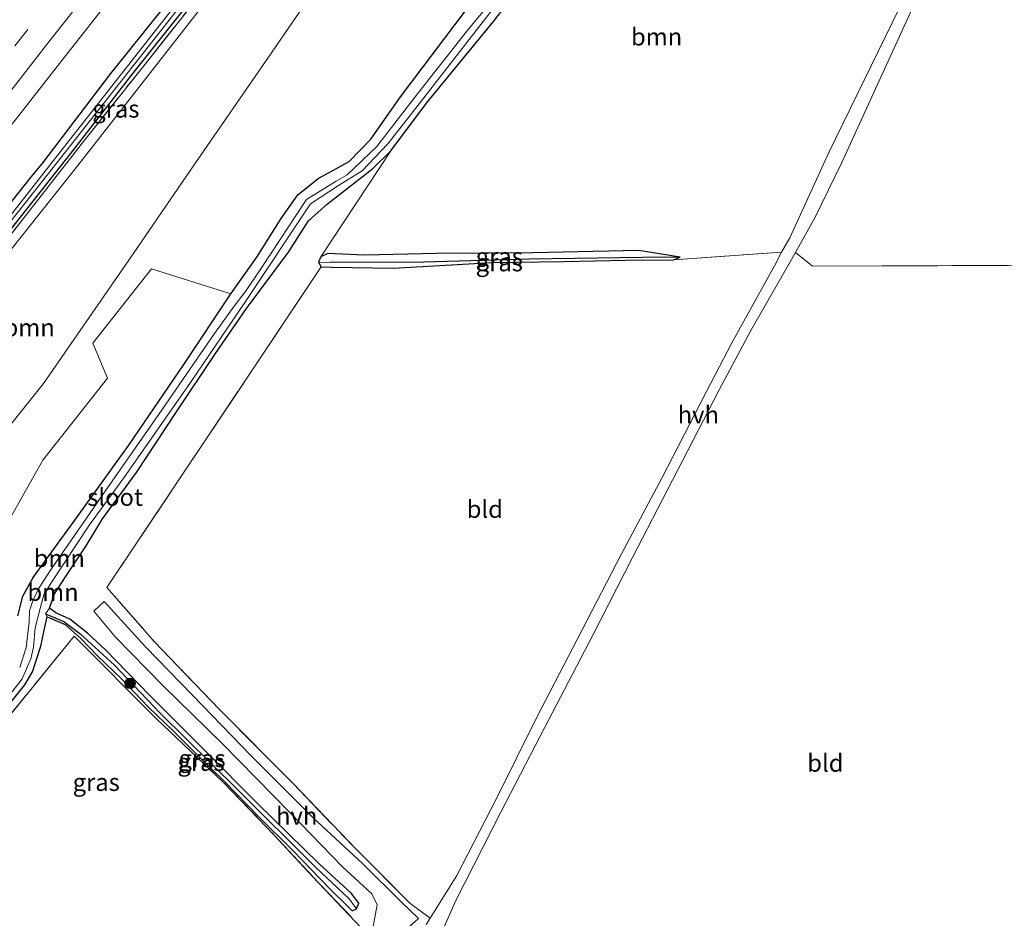
# Model space of a CAD drawing. Units: metres. Extents: x 259990 to 265853, y 478532 to 481253.
# Drawn here: x 262976 to 263117, y 480240 to 480369 of the extents above; entities that cross this region are included whole.
import ezdxf
from ezdxf.enums import TextEntityAlignment as Align

# ---------------------------------------------------------------- set-up
doc = ezdxf.new("R2010")
doc.units = ezdxf.units.M
doc.linetypes.add('IE-TERREINAFSCHEIDING', pattern=[10, 8, -2])
doc.linetypes.add('VW-3-9_STREEP', pattern=[12, 3, -9])
doc.layers.get('0').update_dxf_attribs({"lineweight": 25})
for name, color, linetype, lineweight in [('B-ME-GR-BOOM-GV-B6', 93, 'Continuous', 18), ('B-ME-GR-BOOM-S-B1', 93, 'Continuous', 18), ('B-ME-GW-KRUINLIJN-L-B1', 93, 'Continuous', 18), ('B-ME-IE-GRASLAND-GV-B6', 93, 'Continuous', 18), ('B-ME-IE-GRONDWERKLIJN-GROND_INGERICHT-GV-B6', 253, 'Continuous', 18), ('B-ME-IE-HULPGEOMETRIE-L-B1', 53, 'Continuous', 18), ('B-ME-IE-TERREINAFSCHEIDING-RASTERHEKWERK-L-B1', 8, 'IE-TERREINAFSCHEIDING', 18), ('B-ME-OG-WATER-GV-B6', 153, 'Continuous', 18), ('B-ME-VH-VERH_SOORT-BITUMEN-GV-B6', 8, 'IE-TERREINAFSCHEIDING-NATUURLIJK-HOUTWAL', 18), ('B-ME-VH-VERH_SOORT-HALF_VERHARDING-GV-B6', 8, 'IE-TERREINAFSCHEIDING-NATUURLIJK-HOUTWAL', 18), ('B-ME-VW-MARKERING-39STREEP-015-L-B1', 255, 'VW-3-9_STREEP', 18), ('B-ME-VW-MARKERING-STREEP-015-L-B1', 7, 'Continuous', 18)]:
    doc.layers.add(name, color=color, linetype=linetype, lineweight=lineweight)
doc.layers.add('B-ME-GW-INSTEEKWATERGANG-L-B1', color=10, linetype='Continuous')
doc.layers.add('B-ME-GW-WATERGANG-GREPPEL-L-B1', color=10, linetype='Continuous')
doc.styles.add('NLCS-ISO', font='NLCS-ISO.TTF')
doc.linetypes.add('IE-TERREINAFSCHEIDING-NATUURLIJK-HOUTWAL', pattern='A,7,-1.5,[67,NLCS.SHX,S=0.75,R=45,X=0,Y=0],-1.5,7,-1.5,[70,NLCS.SHX,S=0.75,R=0,X=0,Y=0],-1.5', length=20)

# ---------------------------------------------------------------- blocks, each defined once
blk = doc.blocks.new('boom')
h = blk.add_hatch(color=256)
edge = h.paths.add_edge_path()
edge.add_arc((0, 0), 0.75, 0, 360)
blk.add_circle((0, 0), 0.75)

msp = doc.modelspace()

# ---------------------------------------------------------------- linework, layer by layer
at = {"layer": 'B-ME-GR-BOOM-GV-B6'}
for points in [[(263100.031, 480425.129, 47.255), (263116.341, 480401.798, 47.045), (263114.872, 480398.639, 47.141), (263108.829, 480384.914, 47.696), (263091.664, 480349.742, 49.202), (263086.055, 480337.467, 49.838), (263084.858, 480335.424, 49.751), (263069.377, 480334.329, 49.865), (263070.322, 480334.726, 49.703), (263064.36, 480335.661, 49.73), (263049.144, 480335.333, 49.751), (263035.377, 480335.212, 49.895), (263025.036, 480335.005, 50.006), (263019.755, 480335.249, 50.096), (263018.763, 480334.737, 50.09), (263028.784, 480349.987, 49.784), (263033.916, 480356.827, 49.484), (263043.525, 480368.537, 49.154), (263054.044, 480382.132, 48.743), (263063.098, 480393.864, 48.515), (263074.953, 480409.94, 48.053), (263086.389, 480425.981, 47.207), (263100.031, 480425.129, 47.255)], [(263151.053, 480352.011, 48.659), (263153.45, 480334.805, 48.638), (263150.164, 480332.145, 49.244), (263147.481, 480332.859, 49.259), (263124.252, 480333.526, 49.514), (263089.285, 480333.435, 49.826), (263086.841, 480335.395, 49.991), (263089.686, 480340.465, 49.667), (263093.441, 480348.18, 49.301), (263113.274, 480391.516, 47.753), (263117.298, 480400.384, 47.084), (263151.053, 480352.011, 48.659)], [(263054.044, 480382.132, 48.743), (263043.525, 480368.537, 49.154), (263033.916, 480356.827, 49.484), (263028.784, 480349.987, 49.784), (263026.209, 480347.41, 49.895), (263022.73, 480344.716, 50.042), (263019.73, 480342.347, 49.955), (263016.973, 480339.942, 50.111), (263014.14, 480335.427, 50.21), (263008.113, 480327.361, 50.723), (263003.644, 480320.886, 50.864), (262997.937, 480312.352, 51.005), (262992.314, 480303.799, 51.227), (262987.446, 480297.139, 51.566), (262985.083, 480293.254, 52.025), (262982.239, 480288.977, 52.178), (262980.555, 480286.395, 52.16), (262979.85, 480284.351, 52.079), (262979.242, 480283.539, 51.59), (262979.496, 480283.076, 52.07), (262979.196, 480281.824, 52.016), (262978.601, 480278.86, 52.034), (262977.381, 480275.184, 52.238), (262976.309, 480273.322, 52.307), (262966.203, 480260.753, 52.763)], [(263043.052, 480374.81, 48.782), (263030.213, 480357.722, 49.205), (263025.914, 480351.648, 49.304), (263022.836, 480348.443, 49.37), (263018.364, 480345.996, 49.934), (263015.473, 480343.663, 49.934), (263013.085, 480340.247, 50.192), (263009.565, 480334.694, 50.414), (263005.832, 480329.445, 50.726), (262994.483, 480333.026, 50.765), (262986.044, 480322.379, 51.074), (262988.172, 480317.329, 51.416), (262978.878, 480305.576, 51.38), (262969.868, 480289.682, 51.794)], [(262975.29, 480283.217, 52.301), (262975.992, 480286.074, 52.16), (262977.483, 480288.715, 51.869), (262983.215, 480296.616, 51.761), (262991.198, 480307.718, 51.278), (262999.09, 480319.32, 51.014), (263005.832, 480329.445, 50.726), (263009.565, 480334.694, 50.414), (263013.085, 480340.247, 50.192), (263015.473, 480343.663, 49.934), (263018.364, 480345.996, 49.934), (263022.836, 480348.443, 49.37), (263025.914, 480351.648, 49.304), (263030.213, 480357.722, 49.205), (263043.052, 480374.81, 48.782)], [(262835.054, 480139.558, 55.052), (262849.075, 480155.486, 54.926), (262863.514, 480171.691, 54.899), (262875.078, 480184.924, 54.509), (262901.946, 480215.29, 54.155), (262902.176, 480216.999, 53.738), (262912.902, 480230.154, 53.675), (262920.259, 480240.14, 53.558), (262932.41, 480256.586, 53.072), (262943.626, 480271.219, 52.565), (262958.466, 480289.084, 51.953), (262968.493, 480303.531, 51.707), (262978.948, 480316.58, 51.365), (262991.215, 480334.269, 50.708), (263000.691, 480348.088, 49.745), (263011.242, 480363.423, 49.418), (263018.374, 480373.855, 49.115)], [(263018.374, 480373.855, 49.115), (263011.242, 480363.423, 49.418), (263000.691, 480348.088, 49.745), (262991.215, 480334.269, 50.708), (262978.948, 480316.58, 51.365), (262968.493, 480303.531, 51.707), (262958.466, 480289.084, 51.953), (262943.626, 480271.219, 52.565), (262932.41, 480256.586, 53.072), (262920.259, 480240.14, 53.558), (262912.902, 480230.154, 53.675), (262902.176, 480216.999, 53.738)], [(263043.812, 480372.139, 48.473), (263039.696, 480367.126, 48.701), (263032.644, 480358.168, 48.839), (263026.797, 480350.577, 48.752), (263022.521, 480346.538, 48.833), (263020.973, 480345.608, 49.244), (263016.71, 480342.965, 49.775), (263010.337, 480333.328, 49.778), (263008.045, 480329.941, 49.778), (263006.321, 480327.663, 49.778), (263003.481, 480323.763, 49.874), (262996.005, 480312.859, 50.252), (262987.4, 480300.516, 50.741), (262979.895, 480289.65, 51.083), (262978.231, 480287.1, 51.032), (262977.456, 480285.359, 51.089), (262976.944, 480283.962, 51.089), (262976.904, 480282.324, 51.107), (262976.501, 480278.68, 51.245), (262975.554, 480275.798, 51.35)], [(262902.176, 480216.999, 53.738), (262903.077, 480226.676, 52.175), (262903.936, 480237.223, 49.913), (262904.882, 480248.937, 47.546), (262917.509, 480262.909, 47.222), (262928.584, 480277.718, 46.508), (262945.922, 480300.109, 46.391), (262961.129, 480319.264, 46.022), (262983.891, 480347.875, 45.725), (263002.033, 480371.08, 45.056)], [(262966.944, 480262.765, 51.257), (262975.906, 480274.17, 51.134), (262977.139, 480277.055, 51.032), (262977.523, 480278.734, 51.062), (262977.784, 480281.497, 50.975), (262978.484, 480284.279, 51.014), (262979.038, 480286.258, 50.759), (262980.082, 480287.96, 50.678), (262981.93, 480290.793, 50.567), (262985.566, 480296.289, 50.471), (262990.491, 480303.033, 50.165), (263000.082, 480316.729, 49.838), (263008.042, 480328.486, 49.496), (263017.289, 480342.339, 48.146), (263021.306, 480344.997, 48.149), (263024.692, 480347.101, 48.149), (263028.385, 480350.977, 48.149), (263032.859, 480356.703, 48.149), (263044.076, 480371.123, 47.801)]]:
    msp.add_polyline3d(points, dxfattribs=at)
at = {"layer": 'B-ME-GW-INSTEEKWATERGANG-L-B1'}
for points in [[(262979.85, 480284.351, 52.079), (262980.555, 480286.395, 52.16), (262982.239, 480288.977, 52.178), (262985.083, 480293.254, 52.025), (262987.446, 480297.139, 51.566), (262992.314, 480303.799, 51.227), (262997.937, 480312.352, 51.005), (263003.644, 480320.886, 50.864), (263008.113, 480327.361, 50.723), (263014.14, 480335.427, 50.21), (263016.973, 480339.942, 50.111), (263019.73, 480342.347, 49.955), (263022.73, 480344.716, 50.042), (263026.209, 480347.41, 49.895), (263028.784, 480349.987, 49.784), (263033.916, 480356.827, 49.484), (263043.525, 480368.537, 49.154), (263054.044, 480382.132, 48.743), (263063.098, 480393.864, 48.515), (263074.953, 480409.94, 48.053), (263086.389, 480425.981, 47.207), (263092.987, 480435.224, 47.033)], [(262975.29, 480283.217, 52.301), (262975.992, 480286.074, 52.16), (262977.483, 480288.715, 51.869), (262983.215, 480296.616, 51.761), (262991.198, 480307.718, 51.278), (262999.09, 480319.32, 51.014), (263005.832, 480329.445, 50.726), (263009.565, 480334.694, 50.414), (263013.085, 480340.247, 50.192), (263015.473, 480343.663, 49.934), (263018.364, 480345.996, 49.934), (263022.836, 480348.443, 49.37), (263025.914, 480351.648, 49.304), (263030.213, 480357.722, 49.205), (263043.052, 480374.81, 48.782)], [(262823.481, 480155.602, 48.74), (262833.849, 480167.465, 48.353), (262844.629, 480179.534, 48.389), (262855.572, 480192.203, 48.449), (262864.729, 480203.042, 48.248), (262875.235, 480215.507, 47.819), (262885.643, 480227.925, 47.633), (262897.435, 480242.315, 47.384), (262904.758, 480251.012, 47.132), (262906.528, 480253.264, 47.129), (262921.026, 480271.145, 46.997), (262931.937, 480284.735, 46.691), (262942.933, 480298.34, 46.316), (262957.861, 480317.567, 46.115), (262971.697, 480335.492, 45.725), (262982.847, 480349.537, 45.539), (262992.153, 480361.546, 45.44), (263001.635, 480373.446, 45.218)], [(262996.184, 480370.532, 45.383), (262988.572, 480361.075, 45.596), (262978.716, 480348.119, 45.599), (262977.232, 480346.308, 45.716), (262963.381, 480328.853, 45.794), (262952.223, 480314.404, 46.031), (262942.214, 480301.282, 46.232), (262932.195, 480288.85, 46.364), (262923.947, 480278.828, 46.616), (262913.954, 480266.851, 47.03), (262905.907, 480256.806, 47.12), (262903.825, 480254.195, 47.12), (262903.232, 480253.545, 47.12), (262895.066, 480243.081, 47.288), (262884.92, 480230.885, 47.558), (262877.784, 480222.669, 47.792), (262865.783, 480208.225, 48.026), (262856.436, 480197.155, 48.287), (262845.701, 480185.068, 48.527), (262833.245, 480170.594, 48.539), (262822.673, 480158.612, 48.674), (262821.927, 480157.803, 48.674)], [(263020.295, 480333.248, 50.36), (263029.172, 480333.133, 50.306), (263043.272, 480333.931, 50.171), (263053.642, 480334.07, 50.036), (263062.522, 480334.263, 49.889), (263069.377, 480334.329, 49.865), (263070.322, 480334.726, 49.703), (263064.36, 480335.661, 49.73), (263049.144, 480335.333, 49.751), (263035.377, 480335.212, 49.895), (263025.036, 480335.005, 50.006), (263019.755, 480335.249, 50.096), (263018.763, 480334.737, 50.09), (263018.408, 480333.971, 50.09), (263018.81, 480333.328, 50.087), (263020.295, 480333.248, 50.36)], [(262979.496, 480283.076, 52.07), (262982.076, 480281.982, 52.076), (262984.335, 480279.96, 52.109), (262986.782, 480277.425, 52.079), (262990.166, 480274.174, 52.109), (262994.002, 480270.16, 52.226), (262997.648, 480266.606, 52.097), (263000.907, 480263.395, 52.007), (263004.985, 480259.388, 51.884), (263009.854, 480254.388, 52.043), (263014.774, 480249.513, 52.019), (263020.069, 480244.031, 52.187), (263022.615, 480241.498, 52.184), (263023.236, 480240.909, 52.184), (263023.889, 480241.162, 52.184), (263024.192, 480241.996, 52.184), (263023.093, 480243.426, 52.184), (263018.503, 480247.646, 52.187), (263009.743, 480256.253, 52.112), (263002.069, 480263.946, 52.127), (262994.196, 480271.823, 52.184), (262987.935, 480278.298, 52.085), (262985.276, 480280.724, 52.025), (262982.727, 480282.741, 51.968), (262980.751, 480283.659, 52.028), (262979.85, 480284.351, 52.079)], [(262848.439, 480120.868, 54.632), (262856.24, 480129.596, 54.518), (262869.081, 480143.764, 54.524), (262881.677, 480158.202, 54.344), (262896.656, 480175.615, 54.011), (262909.842, 480191.109, 53.87), (262918.922, 480202.245, 53.561), (262924.617, 480209.446, 53.432), (262938.647, 480226.559, 53.051), (262943.428, 480232.391, 52.844), (262954.698, 480246.11, 52.817), (262966.203, 480260.753, 52.763), (262976.309, 480273.322, 52.307), (262977.381, 480275.184, 52.238), (262978.601, 480278.86, 52.034), (262979.196, 480281.824, 52.016), (262979.496, 480283.076, 52.07)]]:
    msp.add_polyline3d(points, dxfattribs=at)
at = {"layer": 'B-ME-GW-KRUINLIJN-L-B1'}
msp.add_polyline3d([(262831.398, 480144.626, 55.106), (262840.366, 480153.442, 54.782), (262851.035, 480165.431, 54.722), (262861.488, 480178.564, 54.623), (262866.991, 480185.558, 54.713), (262872.377, 480189.616, 54.572), (262882.846, 480197.104, 54.413), (262888.846, 480202.269, 54.269), (262896.303, 480210.88, 53.882), (262902.176, 480216.999, 53.738), (262912.902, 480230.154, 53.675), (262920.259, 480240.14, 53.558), (262932.41, 480256.586, 53.072), (262943.626, 480271.219, 52.565), (262958.466, 480289.084, 51.953), (262968.493, 480303.531, 51.707), (262978.948, 480316.58, 51.365), (262991.215, 480334.269, 50.708), (263000.691, 480348.088, 49.745), (263011.242, 480363.423, 49.418), (263018.374, 480373.855, 49.115)], dxfattribs=at)
at = {"layer": 'B-ME-GW-WATERGANG-GREPPEL-L-B1'}
for points in [[(263068.108, 480334.681, 49.442), (263048.745, 480334.403, 49.46), (263033.56, 480333.971, 49.61), (263020.065, 480333.948, 49.586)], [(262979.242, 480283.539, 51.59), (262981.869, 480282.439, 51.788), (262984.16, 480280.714, 51.884), (262989.155, 480276.15, 51.635), (262995.698, 480269.258, 51.566), (263006.852, 480258.249, 51.689), (263018.065, 480247.097, 51.737), (263022.807, 480242.614, 51.818)]]:
    msp.add_polyline3d(points, dxfattribs=at)
at = {"layer": 'B-ME-IE-GRASLAND-GV-B6'}
for points in [[(262906.528, 480253.264, 47.129), (262921.026, 480271.145, 46.997), (262931.937, 480284.735, 46.691), (262942.933, 480298.34, 46.316), (262957.861, 480317.567, 46.115), (262971.697, 480335.492, 45.725), (262982.847, 480349.537, 45.539), (262992.153, 480361.546, 45.44), (263001.635, 480373.446, 45.218), (263013.444, 480388.617, 45.044), (263023.19, 480400.839, 44.873), (263028.192, 480407.121, 44.792), (263028.482, 480406.793, 44.633), (263022.751, 480399.394, 44.804), (263009.754, 480382.934, 44.999), (262992.822, 480361.504, 45.47), (262984.725, 480351.313, 45.617), (262970.557, 480333.211, 45.914), (262954.415, 480312.599, 46.247), (262936.435, 480289.652, 46.769), (262925.515, 480275.867, 46.781), (262916.801, 480265.172, 47.09), (262906.866, 480253.021, 47.327), (262906.528, 480253.264, 47.129)], [(262906.528, 480253.264, 47.129), (262906.866, 480253.021, 47.327), (262916.801, 480265.172, 47.09), (262925.515, 480275.867, 46.781), (262936.435, 480289.652, 46.769), (262954.415, 480312.599, 46.247), (262970.557, 480333.211, 45.914), (262984.725, 480351.313, 45.617), (262992.822, 480361.504, 45.47), (263009.754, 480382.934, 44.999)], [(262968.686, 480346.457, 46.134), (262981.786, 480363.191, 45.866), (262996.436, 480381.81, 45.634)], [(263001.635, 480373.446, 45.218), (262992.153, 480361.546, 45.44), (262982.847, 480349.537, 45.539), (262971.697, 480335.492, 45.725), (262957.861, 480317.567, 46.115), (262942.933, 480298.34, 46.316), (262931.937, 480284.735, 46.691), (262921.026, 480271.145, 46.997), (262906.528, 480253.264, 47.129)], [(262971.433, 480336.293, 44.975), (262987.094, 480356.141, 44.456), (263000.666, 480373.464, 44.345)], [(262999.383, 480372.851, 44.39), (262979.886, 480347.89, 44.795), (262969.226, 480334.339, 44.78)], [(263002.033, 480371.08, 45.056), (262983.891, 480347.875, 45.725), (262961.129, 480319.264, 46.022), (262945.922, 480300.109, 46.391), (262928.584, 480277.718, 46.508), (262917.509, 480262.909, 47.222), (262904.882, 480248.937, 47.546), (262904.91, 480250.702, 47.339), (262904.758, 480251.012, 47.132), (262906.528, 480253.264, 47.129)], [(262996.184, 480370.532, 45.383), (262988.572, 480361.075, 45.596), (262978.716, 480348.119, 45.599), (262977.232, 480346.308, 45.716), (262963.381, 480328.853, 45.794)], [(262963.381, 480328.853, 45.794), (262977.232, 480346.308, 45.716), (262978.716, 480348.119, 45.599), (262988.572, 480361.075, 45.596), (262996.184, 480370.532, 45.383)], [(262966.203, 480260.753, 52.763), (262976.309, 480273.322, 52.307), (262977.381, 480275.184, 52.238), (262978.601, 480278.86, 52.034), (262979.196, 480281.824, 52.016), (262979.496, 480283.076, 52.07), (262982.076, 480281.982, 52.076), (262984.335, 480279.96, 52.109), (262986.782, 480277.425, 52.079), (262990.166, 480274.174, 52.109), (262994.002, 480270.16, 52.226), (262997.648, 480266.606, 52.097), (263000.907, 480263.395, 52.007), (263004.985, 480259.388, 51.884), (263009.854, 480254.388, 52.043), (263014.774, 480249.513, 52.019), (263020.069, 480244.031, 52.187), (263022.615, 480241.498, 52.184), (263023.236, 480240.909, 52.184), (263023.889, 480241.162, 52.184), (263024.192, 480241.996, 52.184), (263023.093, 480243.426, 52.184), (263018.503, 480247.646, 52.187), (263009.743, 480256.253, 52.112), (263002.069, 480263.946, 52.127), (262994.196, 480271.823, 52.184), (262987.935, 480278.298, 52.085), (262985.276, 480280.724, 52.025), (262982.727, 480282.741, 51.968), (262980.751, 480283.659, 52.028), (262979.85, 480284.351, 52.079), (262980.555, 480286.395, 52.16), (262982.239, 480288.977, 52.178), (262985.083, 480293.254, 52.025), (262987.446, 480297.139, 51.566), (262992.314, 480303.799, 51.227), (262997.937, 480312.352, 51.005), (263003.644, 480320.886, 50.864), (263008.113, 480327.361, 50.723), (263014.14, 480335.427, 50.21), (263016.973, 480339.942, 50.111), (263019.73, 480342.347, 49.955), (263022.73, 480344.716, 50.042), (263026.209, 480347.41, 49.895), (263028.784, 480349.987, 49.784), (263018.763, 480334.737, 50.09)], [(263018.763, 480334.737, 50.09), (263019.755, 480335.249, 50.096), (263025.036, 480335.005, 50.006), (263035.377, 480335.212, 49.895), (263049.144, 480335.333, 49.751), (263064.36, 480335.661, 49.73), (263070.322, 480334.726, 49.703), (263068.108, 480334.681, 49.442), (263048.745, 480334.403, 49.46), (263033.56, 480333.971, 49.61), (263020.065, 480333.948, 49.586), (263018.408, 480333.971, 50.09), (263018.763, 480334.737, 50.09)], [(263018.763, 480334.737, 50.09), (263018.408, 480333.971, 50.09), (263018.81, 480333.328, 50.087), (263002.95, 480309.538, 50.732), (262988.06, 480287.293, 51.632), (262994.863, 480279.56, 51.842), (263004.2, 480269.785, 52.022), (263014.77, 480259.157, 51.956), (263023.805, 480249.749, 51.905), (263031.509, 480242.012, 52.316), (263034.43, 480239.835, 52.337), (263033.876, 480238.953, 52.337)], [(263069.377, 480334.329, 49.865), (263062.522, 480334.263, 49.889), (263053.642, 480334.07, 50.036), (263043.272, 480333.931, 50.171), (263029.172, 480333.133, 50.306), (263020.295, 480333.248, 50.36), (263018.81, 480333.328, 50.087), (263018.408, 480333.971, 50.09), (263020.065, 480333.948, 49.586), (263033.56, 480333.971, 49.61), (263048.745, 480334.403, 49.46), (263068.108, 480334.681, 49.442), (263070.322, 480334.726, 49.703), (263069.377, 480334.329, 49.865)], [(262969.868, 480289.682, 51.794), (262978.878, 480305.576, 51.38), (262988.172, 480317.329, 51.416), (262986.044, 480322.379, 51.074), (262994.483, 480333.026, 50.765), (263005.832, 480329.445, 50.726)], [(263005.832, 480329.445, 50.726), (262999.09, 480319.32, 51.014), (262991.198, 480307.718, 51.278), (262983.215, 480296.616, 51.761), (262977.483, 480288.715, 51.869), (262975.992, 480286.074, 52.16), (262975.29, 480283.217, 52.301)], [(263023.889, 480241.162, 52.184), (263022.807, 480242.614, 51.818), (263018.065, 480247.097, 51.737), (263006.852, 480258.249, 51.689), (262995.698, 480269.258, 51.566), (262989.155, 480276.15, 51.635), (262984.16, 480280.714, 51.884), (262981.869, 480282.439, 51.788), (262979.242, 480283.539, 51.59), (262979.85, 480284.351, 52.079), (262980.751, 480283.659, 52.028), (262982.727, 480282.741, 51.968), (262985.276, 480280.724, 52.025), (262987.935, 480278.298, 52.085), (262994.196, 480271.823, 52.184), (263002.069, 480263.946, 52.127), (263009.743, 480256.253, 52.112), (263018.503, 480247.646, 52.187), (263023.093, 480243.426, 52.184), (263024.192, 480241.996, 52.184), (263023.889, 480241.162, 52.184)], [(263032.766, 480239.8, 52.385), (263030.317, 480242.135, 52.157), (263024.724, 480247.694, 52.157), (263017.672, 480254.239, 52.166), (263008.767, 480263.149, 52.004), (263000.368, 480271.835, 52.115), (262993.611, 480278.76, 52.136), (262987.65, 480285.267, 52.133), (262986.212, 480283.904, 52.136), (262989.285, 480280.152, 52.136), (262996.16, 480273.16, 52.076), (263004.617, 480264.921, 52.073), (263014.343, 480254.966, 52.25), (263021.871, 480247.184, 52.214), (263026.065, 480243.313, 52.226), (263026.837, 480241.731, 52.226), (263026.279, 480238.657, 52.253)], [(262979.496, 480283.076, 52.07), (262979.242, 480283.539, 51.59), (262981.869, 480282.439, 51.788), (262984.16, 480280.714, 51.884), (262989.155, 480276.15, 51.635), (262995.698, 480269.258, 51.566), (263006.852, 480258.249, 51.689), (263018.065, 480247.097, 51.737), (263022.807, 480242.614, 51.818), (263023.889, 480241.162, 52.184), (263023.236, 480240.909, 52.184), (263022.615, 480241.498, 52.184), (263020.069, 480244.031, 52.187), (263014.774, 480249.513, 52.019), (263009.854, 480254.388, 52.043), (263004.985, 480259.388, 51.884), (263000.907, 480263.395, 52.007), (262997.648, 480266.606, 52.097), (262994.002, 480270.16, 52.226), (262990.166, 480274.174, 52.109), (262986.782, 480277.425, 52.079), (262984.335, 480279.96, 52.109), (262982.076, 480281.982, 52.076), (262979.496, 480283.076, 52.07)], [(263024.566, 480238.469, 52.31), (263017.586, 480245.832, 51.947), (263012.122, 480251.698, 52.091), (263004.78, 480259.321, 52.109), (262995.196, 480268.463, 52.127), (262983.354, 480280.311, 52.061), (262971.361, 480265.594, 52.472)]]:
    msp.add_polyline3d(points, dxfattribs=at)
at = {"layer": 'B-ME-IE-GRONDWERKLIJN-GROND_INGERICHT-GV-B6'}
for points in [[(263069.377, 480334.329, 49.865), (263084.858, 480335.424, 49.751), (263083.858, 480333.45, 49.931), (263077.747, 480322.409, 50.21), (263074.087, 480315.438, 50.285), (263067.671, 480302.992, 50.708), (263061.9, 480292.108, 50.717), (263056.213, 480281.131, 51.089), (263049.68, 480268.604, 51.476), (263043.986, 480257.006, 51.659), (263038.286, 480245.976, 51.98), (263034.43, 480239.835, 52.337), (263031.509, 480242.012, 52.316), (263023.805, 480249.749, 51.905), (263014.77, 480259.157, 51.956), (263004.2, 480269.785, 52.022), (262994.863, 480279.56, 51.842), (262988.06, 480287.293, 51.632), (263002.95, 480309.538, 50.732), (263018.81, 480333.328, 50.087), (263020.295, 480333.248, 50.36), (263029.172, 480333.133, 50.306), (263043.272, 480333.931, 50.171), (263053.642, 480334.07, 50.036), (263062.522, 480334.263, 49.889), (263069.377, 480334.329, 49.865)], [(263036.447, 480238.578, 52.226), (263038.107, 480242.389, 52.007), (263044.582, 480255.052, 51.716), (263050.223, 480265.949, 51.374), (263057.78, 480280.473, 51.101), (263063.496, 480291.591, 50.861), (263069.928, 480304.105, 50.702), (263075.91, 480315.681, 50.438), (263080.467, 480324.172, 50.114), (263085.321, 480332.685, 49.988), (263086.841, 480335.395, 49.991), (263089.285, 480333.435, 49.826), (263124.252, 480333.526, 49.514)], [(262939.192, 480226.097, 53.051), (262955.401, 480245.833, 53.144), (262971.361, 480265.594, 52.472), (262983.354, 480280.311, 52.061), (262995.196, 480268.463, 52.127), (263004.78, 480259.321, 52.109), (263012.122, 480251.698, 52.091), (263017.586, 480245.832, 51.947), (263024.566, 480238.469, 52.31), (263027.645, 480235.488, 52.244), (263029.995, 480233.234, 52.277), (263020.175, 480212.947, 52.454), (263008.915, 480190.244, 52.895), (262998.283, 480169.133, 53.063), (262979.013, 480187.398, 52.94), (262956.974, 480209.755, 53.168), (262939.192, 480226.097, 53.051)]]:
    msp.add_polyline3d(points, dxfattribs=at)
at = {"layer": 'B-ME-IE-HULPGEOMETRIE-L-B1'}
for p, q in [((263020.065, 480333.948, 49.586), (263018.408, 480333.971, 50.09)), ((263068.108, 480334.681, 49.442), (263070.322, 480334.726, 49.703)), ((263022.807, 480242.614, 51.818), (263023.889, 480241.162, 52.184))]:
    msp.add_line(p, q, dxfattribs=at)
msp.add_polyline3d([(262979.496, 480283.076, 52.07), (262979.242, 480283.539, 51.59), (262979.85, 480284.351, 52.079)], dxfattribs=at)
at = {"layer": 'B-ME-IE-TERREINAFSCHEIDING-RASTERHEKWERK-L-B1'}
msp.add_line((263069.377, 480334.329, 49.865), (263084.858, 480335.424, 49.751), dxfattribs=at)
for points in [[(262906.528, 480253.264, 47.129), (262906.866, 480253.021, 47.327), (262916.801, 480265.172, 47.09), (262925.515, 480275.867, 46.781), (262936.435, 480289.652, 46.769), (262954.415, 480312.599, 46.247), (262970.557, 480333.211, 45.914), (262984.725, 480351.313, 45.617), (262992.822, 480361.504, 45.47), (263009.754, 480382.934, 44.999), (263022.751, 480399.394, 44.804), (263028.482, 480406.793, 44.633), (263028.192, 480407.121, 44.792)], [(263086.841, 480335.395, 49.991), (263089.285, 480333.435, 49.826), (263124.252, 480333.526, 49.514), (263147.481, 480332.859, 49.259), (263150.164, 480332.145, 49.244), (263157.271, 480323.047, 49.19), (263171.826, 480304.022, 48.809)], [(263018.81, 480333.328, 50.087), (263002.95, 480309.538, 50.732), (262988.06, 480287.293, 51.632)], [(262988.06, 480287.293, 51.632), (262994.863, 480279.56, 51.842), (263004.2, 480269.785, 52.022), (263014.77, 480259.157, 51.956), (263023.805, 480249.749, 51.905), (263031.509, 480242.012, 52.316), (263034.43, 480239.835, 52.337)], [(263027.645, 480235.488, 52.244), (263029.995, 480233.234, 52.277), (263020.175, 480212.947, 52.454), (263008.915, 480190.244, 52.895), (262998.283, 480169.133, 53.063), (262979.013, 480187.398, 52.94), (262956.974, 480209.755, 53.168), (262939.192, 480226.097, 53.051), (262955.401, 480245.833, 53.144), (262971.361, 480265.594, 52.472), (262983.354, 480280.311, 52.061), (262995.196, 480268.463, 52.127), (263004.78, 480259.321, 52.109), (263012.122, 480251.698, 52.091), (263017.586, 480245.832, 51.947), (263024.566, 480238.469, 52.31)]]:
    msp.add_polyline3d(points, dxfattribs=at)
at = {"layer": 'B-ME-OG-WATER-GV-B6'}
for points in [[(263000.666, 480373.464, 44.345), (262987.094, 480356.141, 44.456), (262971.433, 480336.293, 44.975)], [(262969.226, 480334.339, 44.78), (262979.886, 480347.89, 44.795), (262999.383, 480372.851, 44.39)], [(262975.554, 480275.798, 51.35), (262976.501, 480278.68, 51.245), (262976.904, 480282.324, 51.107), (262976.944, 480283.962, 51.089), (262977.456, 480285.359, 51.089), (262978.231, 480287.1, 51.032), (262979.895, 480289.65, 51.083), (262987.4, 480300.516, 50.741), (262996.005, 480312.859, 50.252), (263003.481, 480323.763, 49.874), (263006.321, 480327.663, 49.778), (263008.045, 480329.941, 49.778), (263010.337, 480333.328, 49.778), (263016.71, 480342.965, 49.775), (263020.973, 480345.608, 49.244), (263022.521, 480346.538, 48.833), (263026.797, 480350.577, 48.752), (263032.644, 480358.168, 48.839), (263039.696, 480367.126, 48.701), (263043.812, 480372.139, 48.473)], [(263044.076, 480371.123, 47.801), (263032.859, 480356.703, 48.149), (263028.385, 480350.977, 48.149), (263024.692, 480347.101, 48.149), (263021.306, 480344.997, 48.149), (263017.289, 480342.339, 48.146), (263008.042, 480328.486, 49.496), (263000.082, 480316.729, 49.838), (262990.491, 480303.033, 50.165), (262985.566, 480296.289, 50.471), (262981.93, 480290.793, 50.567), (262980.082, 480287.96, 50.678), (262979.038, 480286.258, 50.759), (262978.484, 480284.279, 51.014), (262977.784, 480281.497, 50.975), (262977.523, 480278.734, 51.062), (262977.139, 480277.055, 51.032), (262975.906, 480274.17, 51.134), (262966.944, 480262.765, 51.257)]]:
    msp.add_polyline3d(points, dxfattribs=at)
at = {"layer": 'B-ME-VH-VERH_SOORT-BITUMEN-GV-B6'}
msp.add_polyline3d([(262996.436, 480381.81, 45.634), (262981.786, 480363.191, 45.866), (262968.686, 480346.457, 46.134)], dxfattribs=at)
at = {"layer": 'B-ME-VH-VERH_SOORT-HALF_VERHARDING-GV-B6'}
for points in [[(263113.274, 480391.516, 47.753), (263093.441, 480348.18, 49.301), (263089.686, 480340.465, 49.667), (263086.841, 480335.395, 49.991), (263085.321, 480332.685, 49.988), (263080.467, 480324.172, 50.114), (263075.91, 480315.681, 50.438), (263069.928, 480304.105, 50.702), (263063.496, 480291.591, 50.861), (263057.78, 480280.473, 51.101), (263050.223, 480265.949, 51.374), (263044.582, 480255.052, 51.716), (263038.107, 480242.389, 52.007), (263036.447, 480238.578, 52.226)], [(263033.876, 480238.953, 52.337), (263034.43, 480239.835, 52.337), (263038.286, 480245.976, 51.98), (263043.986, 480257.006, 51.659), (263049.68, 480268.604, 51.476), (263056.213, 480281.131, 51.089), (263061.9, 480292.108, 50.717), (263067.671, 480302.992, 50.708), (263074.087, 480315.438, 50.285), (263077.747, 480322.409, 50.21), (263083.858, 480333.45, 49.931), (263084.858, 480335.424, 49.751), (263086.055, 480337.467, 49.838), (263091.664, 480349.742, 49.202), (263108.829, 480384.914, 47.696)], [(263030.974, 480238.164, 52.409), (263030.55, 480237.773, 52.259), (263028.976, 480237.486, 52.274), (263027.484, 480236.972, 52.226), (263026.279, 480238.657, 52.253), (263026.837, 480241.731, 52.226), (263026.065, 480243.313, 52.226), (263021.871, 480247.184, 52.214), (263014.343, 480254.966, 52.25), (263004.617, 480264.921, 52.073), (262996.16, 480273.16, 52.076), (262989.285, 480280.152, 52.136), (262986.212, 480283.904, 52.136), (262987.65, 480285.267, 52.133), (262993.611, 480278.76, 52.136), (263000.368, 480271.835, 52.115), (263008.767, 480263.149, 52.004), (263017.672, 480254.239, 52.166), (263024.724, 480247.694, 52.157), (263030.317, 480242.135, 52.157), (263032.766, 480239.8, 52.385), (263030.974, 480238.164, 52.409)]]:
    msp.add_polyline3d(points, dxfattribs=at)
at = {"layer": 'B-ME-VW-MARKERING-39STREEP-015-L-B1'}
msp.add_polyline3d([(263063.835, 480477.092, 44.475), (263053.671, 480464.537, 44.639), (263035.942, 480442.46, 44.956), (263023.434, 480426.727, 45.186), (263006.215, 480404.962, 45.499), (262991.363, 480386.03, 45.785), (262976.703, 480367.39, 46.046), (262963.478, 480350.492, 46.315), (262944.595, 480326.376, 46.69), (262929.876, 480307.669, 47.002), (262921.867, 480297.616, 47.157), (262908.672, 480281.376, 47.438), (262899.268, 480269.679, 47.647), (262883.775, 480250.721, 47.967), (262865.769, 480229.123, 48.317), (262845.339, 480204.852, 48.657), (262831.311, 480188.631, 48.881), (262818.469, 480174.139, 49.089), (262813.888, 480169.087, 49.15)], dxfattribs=at)
at = {"layer": 'B-ME-VW-MARKERING-STREEP-015-L-B1'}
msp.add_polyline3d([(263065.929, 480474.089, 44.388), (263056.487, 480462.434, 44.543), (263038.553, 480440.158, 44.866), (263026.226, 480424.611, 45.083), (263008.836, 480402.683, 45.4), (262994.025, 480383.728, 45.707), (262979.399, 480365.164, 45.962), (262966.331, 480348.38, 46.223), (262947.279, 480324.164, 46.608), (262932.559, 480305.413, 46.911), (262924.536, 480295.282, 47.093), (262911.4, 480279.174, 47.399), (262901.969, 480267.42, 47.614), (262886.377, 480248.443, 47.974), (262868.644, 480227.079, 48.353), (262847.942, 480202.549, 48.736), (262833.951, 480186.394, 48.973), (262820.938, 480171.631, 49.15), (262815.983, 480166.167, 49.221)], dxfattribs=at)

# ---------------------------------------------------------------- block references
at = {"layer": 'B-ME-GR-BOOM-S-B1', "rotation": 90}
msp.add_blockref('boom', (262991.396, 480273.531, 51.979), dxfattribs=at)

# ---------------------------------------------------------------- texts
at = {"layer": 'B-ME-GR-BOOM-GV-B6', "ltscale": 0.2, "style": 'NLCS-ISO'}
for p in [(263066.9358, 480366.3375), (262976.9165, 480324.6028), (262981.2394, 480291.4923), (262980.3397, 480286.6255)]:
    msp.add_text('bmn', height=2.5, dxfattribs=at).set_placement(p, align=Align.MIDDLE_CENTER)
at = {"layer": 'B-ME-IE-GRASLAND-GV-B6', "ltscale": 0.2, "style": 'NLCS-ISO'}
for p in [(262989.352, 480355.987), (263044.365, 480334.8045), (263044.365, 480333.9295), (263001.717, 480262.7565), (263001.5655, 480262.224), (262986.5385, 480259.3465)]:
    msp.add_text('gras', height=2.5, dxfattribs=at).set_placement(p, align=Align.MIDDLE_CENTER)
at = {"layer": 'B-ME-IE-GRONDWERKLIJN-GROND_INGERICHT-GV-B6', "ltscale": 0.2, "style": 'NLCS-ISO'}
for p in [(263042.2823, 480298.5422), (263091.1489, 480262.1078)]:
    msp.add_text('bld', height=2.5, dxfattribs=at).set_placement(p, align=Align.MIDDLE_CENTER)
at = {"layer": 'B-ME-OG-WATER-GV-B6', "ltscale": 0.2, "style": 'NLCS-ISO'}
msp.add_text('sloot', height=2.5, dxfattribs=at).set_placement((262989.2437, 480300.2617), align=Align.MIDDLE_CENTER)
at = {"layer": 'B-ME-VH-VERH_SOORT-HALF_VERHARDING-GV-B6', "ltscale": 0.2, "style": 'NLCS-ISO'}
for p in [(263072.917, 480312.0919), (263015.2955, 480254.5194)]:
    msp.add_text('hvh', height=2.5, dxfattribs=at).set_placement(p, align=Align.MIDDLE_CENTER)

doc.saveas('drawing.dxf')
